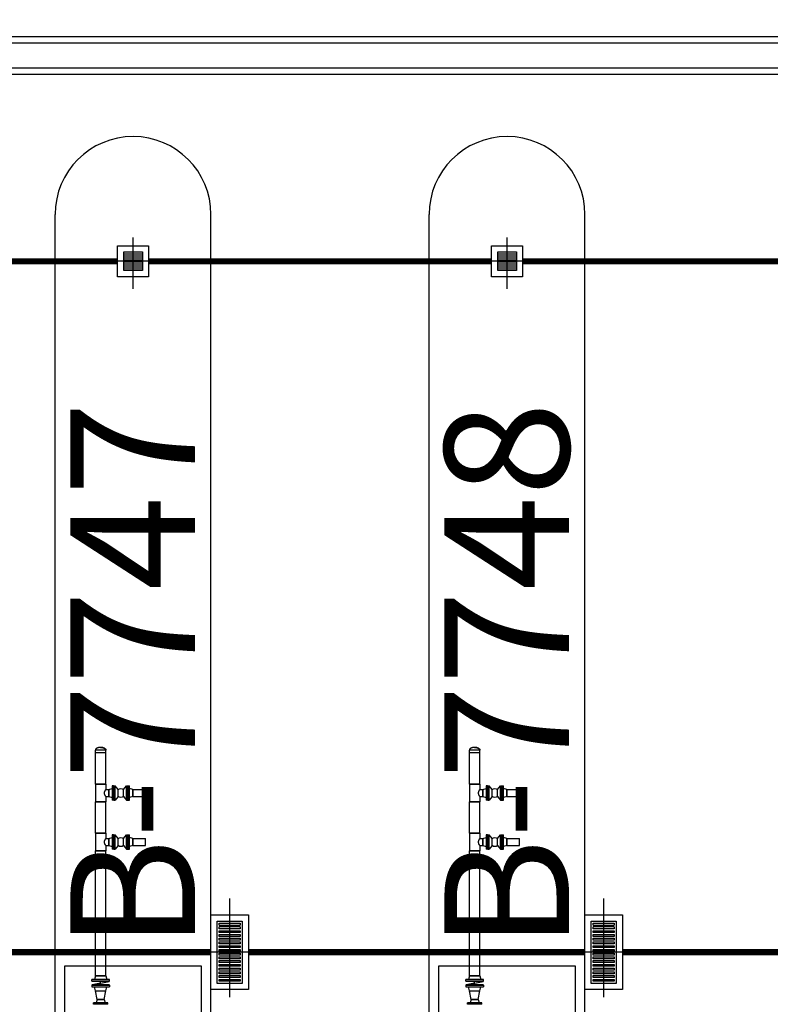
# Model space of a CAD drawing. Units: feet. Extents: x -60 to 616, y -96 to 478.
# Drawn here: x 383 to 395, y 174 to 190 of the extents above; entities that cross this region are included whole.
import ezdxf
from ezdxf.enums import TextEntityAlignment as Align

# ---------------------------------------------------------------- set-up
doc = ezdxf.new("R2010")
doc.units = ezdxf.units.FT
doc.header["$LTSCALE"] = 0.3
for name, pattern in [('CENTER', [50.8, 31.75, -6.35, 6.35, -6.35]), ('CONTINUO', [0]), ('DASHDOT', [25.4, 12.7, -6.35, 0, -6.35]), ('DASHED', [19.05, 12.7, -6.35])]:
    doc.linetypes.add(name, pattern=pattern)
for name, color, linetype in [('G-09', 7, 'CONTINUOUS'), ('P-01-PIPE_150_M', 8, 'CONTINUOUS'), ('S-100(Dren_Pluvial)', 8, 'CONTINUOUS'), ('S-102(Dren_Alcohol_02)', 8, 'CONTINUOUS'), ('S-20', 8, 'CONTINUOUS'), ('S-26 eje', 3, 'CENTER'), ('Vias', 4, 'CENTER')]:
    doc.layers.add(name, color=color, linetype=linetype)
doc.styles.add('ARIAL', font='ARIAL.TTF')

# ---------------------------------------------------------------- blocks, each defined once
blk = doc.blocks.new('Sumidero_Alcohol')
at = {"layer": 'S-102(Dren_Alcohol_02)'}
h = blk.add_hatch(dxfattribs=at)
h.set_pattern_fill('LINE', color=256, scale=0.01, style=0)
h.set_pattern_definition([(0, (-357.652026, -150.92746), (0, 0.03175), [])])
h.paths.add_polyline_path([(-0.15, -0.15), (-0.15, 0.15), (0.15, 0.15), (0.15, -0.15)])
blk.add_lwpolyline([(-0.25, -0.25), (-0.25, 0.25), (0.25, 0.25), (0.25, -0.25)], close=True, dxfattribs=at)
blk.add_lwpolyline([(-0.15, -0.15), (-0.15, 0.15), (0.15, 0.15), (0.15, -0.15), (-0.15, -0.15)], dxfattribs=at)
at = {"layer": 'S-26 eje'}
for points in [[(0, -0.442), (0, 0.383)], [(0.455, 0), (-0.451, 0)]]:
    blk.add_lwpolyline(points, dxfattribs=at)
blk = doc.blocks.new('Sumidero')
at = {"layer": 'S-102(Dren_Alcohol_02)'}
for p, q in [((-0.17, 0.435), (-0.17, 0.465)), ((-0.17, 0.465), (0.17, 0.465)), ((-0.17, 0.435), (0.17, 0.435)), ((0.17, 0.405), (-0.17, 0.405)), ((-0.17, 0.375), (-0.17, 0.405)), ((0.17, 0.375), (-0.17, 0.375)), ((-0.17, 0.315), (-0.17, 0.345)), ((-0.17, 0.345), (0.17, 0.345)), ((0.17, 0.465), (0.17, 0.435)), ((0.17, 0.405), (0.17, 0.375)), ((0.17, 0.345), (0.17, 0.315)), ((0.17, 0.315), (-0.17, 0.315)), ((-0.17, 0.255), (-0.17, 0.285)), ((-0.17, 0.285), (0.17, 0.285)), ((0.17, 0.255), (-0.17, 0.255)), ((-0.17, 0.195), (-0.17, 0.225)), ((-0.17, 0.225), (0.17, 0.225)), ((0.17, 0.195), (-0.17, 0.195)), ((-0.17, 0.135), (-0.17, 0.165)), ((-0.17, 0.165), (0.17, 0.165)), ((0.17, 0.285), (0.17, 0.255)), ((0.17, 0.225), (0.17, 0.195)), ((0.17, 0.165), (0.17, 0.135)), ((0.17, 0.135), (-0.17, 0.135)), ((-0.17, 0.075), (-0.17, 0.105)), ((-0.17, 0.105), (0.17, 0.105)), ((0.17, 0.075), (-0.17, 0.075)), ((-0.17, 0.015), (-0.17, 0.045)), ((-0.17, 0.045), (0.17, 0.045)), ((0.17, 0.015), (-0.17, 0.015)), ((0.17, 0.105), (0.17, 0.075)), ((0.17, 0.045), (0.17, 0.015)), ((-0.17, -0.045), (-0.17, -0.015)), ((-0.17, -0.015), (0.17, -0.015)), ((0.17, -0.045), (-0.17, -0.045)), ((-0.17, -0.105), (-0.17, -0.075)), ((-0.17, -0.075), (0.17, -0.075)), ((0.17, -0.105), (-0.17, -0.105)), ((-0.17, -0.165), (-0.17, -0.135)), ((-0.17, -0.135), (0.17, -0.135)), ((0.17, -0.015), (0.17, -0.045)), ((0.17, -0.075), (0.17, -0.105)), ((0.17, -0.135), (0.17, -0.165)), ((0.17, -0.165), (-0.17, -0.165)), ((-0.17, -0.225), (-0.17, -0.195)), ((-0.17, -0.195), (0.17, -0.195)), ((0.17, -0.225), (-0.17, -0.225)), ((-0.17, -0.285), (-0.17, -0.255)), ((-0.17, -0.255), (0.17, -0.255)), ((0.17, -0.285), (-0.17, -0.285)), ((-0.17, -0.345), (-0.17, -0.315)), ((-0.17, -0.315), (0.17, -0.315)), ((0.17, -0.195), (0.17, -0.225)), ((0.17, -0.255), (0.17, -0.285)), ((0.17, -0.315), (0.17, -0.345)), ((0.17, -0.345), (-0.17, -0.345)), ((-0.17, -0.405), (-0.17, -0.375)), ((-0.17, -0.375), (0.17, -0.375)), ((0.17, -0.405), (-0.17, -0.405)), ((-0.17, -0.465), (-0.17, -0.435)), ((-0.17, -0.435), (0.17, -0.435)), ((0.17, -0.465), (-0.17, -0.465)), ((0.17, -0.375), (0.17, -0.405)), ((0.17, -0.435), (0.17, -0.465))]:
    blk.add_line(p, q, dxfattribs=at)
for points in [[(0.3, -0.6), (-0.3, -0.6), (-0.3, 0.6), (0.3, 0.6)], [(0.2, -0.5), (-0.2, -0.5), (-0.2, 0.5), (0.2, 0.5)]]:
    blk.add_lwpolyline(points, close=True, dxfattribs=at)
at = {"layer": 'S-26 eje'}
for points in [[(0, -0.72), (0, 0.864)], [(0.498, 0), (-0.46, 0)]]:
    blk.add_lwpolyline(points, dxfattribs=at)

msp = doc.modelspace()

# ---------------------------------------------------------------- hatches: boundary and pattern name
at = {"layer": 'Vias', "linetype": 'CONTINUO', "ltscale": 0.3}
h = msp.add_hatch(dxfattribs=at)
h.set_pattern_fill('LINE', color=8, scale=0.5, angle=75, style=0)
h.set_pattern_definition([(75, (-435.5429, 60.7267), (-1.5334072, 0.4108752), [])])
h.paths.add_polyline_path([(488.629, 104.663), (546.244, -8.609, 0.306111), (559.463, -15.936), (577.121, -14.378), (577.121, -7.351), (558.849, -8.963, -0.306196), (552.483, -5.434), (494.83, 107.918), (360.833, 371.068, -0.401259), (366.806, 390.925), (336.726, 377.02, -0.3522), (353.872, 369.311), (422.295, 234.939)])

# ---------------------------------------------------------------- linework, layer by layer
at = {"layer": 'P-01-PIPE_150_M'}
for p, q in [((384.745, 177.826), (384.577, 177.826)), ((384.577, 177.78), (384.577, 177.826)), ((384.745, 177.78), (384.577, 177.78)), ((384.745, 177.78), (384.577, 177.78)), ((384.577, 177.28), (384.577, 177.78)), ((384.745, 177.78), (384.745, 177.826)), ((384.745, 177.28), (384.745, 177.78)), ((390.745, 177.826), (390.577, 177.826)), ((390.577, 177.78), (390.577, 177.826)), ((390.745, 177.78), (390.577, 177.78)), ((390.745, 177.78), (390.577, 177.78)), ((390.577, 177.28), (390.577, 177.78)), ((390.745, 177.78), (390.745, 177.826)), ((390.745, 177.28), (390.745, 177.78)), ((384.577, 177.28), (384.745, 177.28)), ((384.745, 177.28), (384.577, 177.28)), ((384.577, 177.28), (384.577, 176.994)), ((384.745, 177.28), (384.745, 177.194)), ((384.745, 177.194), (384.791, 177.194)), ((384.791, 177.194), (384.844, 177.208)), ((384.791, 177.194), (384.791, 177.08)), ((384.791, 177.08), (384.791, 177.194)), ((384.844, 177.251), (384.844, 177.022)), ((384.867, 177.251), (384.844, 177.251)), ((384.867, 177.251), (384.867, 177.022)), ((384.871, 177.022), (384.871, 177.251)), ((384.871, 177.251), (384.894, 177.251)), ((384.894, 177.022), (384.894, 177.251)), ((384.94, 177.194), (384.894, 177.251)), ((384.94, 177.08), (384.94, 177.194)), ((384.94, 177.08), (384.94, 177.194)), ((384.94, 177.194), (384.94, 177.194)), ((385.03, 177.194), (385.075, 177.251)), ((385.03, 177.08), (385.03, 177.194)), ((385.075, 177.022), (385.075, 177.251)), ((385.075, 177.251), (385.099, 177.251)), ((385.099, 177.022), (385.099, 177.251)), ((385.102, 177.022), (385.102, 177.251)), ((385.102, 177.251), (385.126, 177.251)), ((385.126, 177.022), (385.126, 177.251)), ((385.179, 177.194), (385.126, 177.208)), ((385.179, 177.194), (385.179, 177.08)), ((385.179, 177.08), (385.179, 177.194)), ((385.179, 177.194), (385.379, 177.194)), ((385.379, 177.08), (385.379, 177.194)), ((390.577, 177.28), (390.745, 177.28)), ((390.745, 177.28), (390.577, 177.28)), ((390.577, 177.28), (390.577, 176.994)), ((390.745, 177.28), (390.745, 177.194)), ((390.745, 177.194), (390.791, 177.194)), ((390.791, 177.194), (390.844, 177.208)), ((390.791, 177.194), (390.791, 177.08)), ((390.791, 177.08), (390.791, 177.194)), ((390.844, 177.251), (390.844, 177.022)), ((390.867, 177.251), (390.844, 177.251)), ((390.867, 177.251), (390.867, 177.022)), ((390.871, 177.022), (390.871, 177.251)), ((390.871, 177.251), (390.894, 177.251)), ((390.894, 177.022), (390.894, 177.251)), ((390.94, 177.194), (390.894, 177.251)), ((390.94, 177.08), (390.94, 177.194)), ((390.94, 177.08), (390.94, 177.194)), ((390.94, 177.194), (390.94, 177.194)), ((391.03, 177.194), (391.075, 177.251)), ((391.03, 177.08), (391.03, 177.194)), ((391.075, 177.022), (391.075, 177.251)), ((391.075, 177.251), (391.099, 177.251)), ((391.099, 177.022), (391.099, 177.251)), ((391.102, 177.022), (391.102, 177.251)), ((391.102, 177.251), (391.126, 177.251)), ((391.126, 177.022), (391.126, 177.251)), ((391.179, 177.194), (391.126, 177.208)), ((391.179, 177.194), (391.179, 177.08)), ((391.179, 177.08), (391.179, 177.194)), ((391.179, 177.194), (391.379, 177.194)), ((391.379, 177.08), (391.379, 177.194)), ((384.577, 176.994), (384.745, 176.994)), ((384.745, 176.994), (384.577, 176.994)), ((384.577, 176.494), (384.577, 176.994)), ((384.745, 177.08), (384.745, 176.994)), ((384.745, 177.08), (384.791, 177.08)), ((384.745, 176.494), (384.745, 176.994)), ((384.791, 177.08), (384.844, 177.066)), ((384.867, 177.022), (384.844, 177.022)), ((384.871, 177.022), (384.894, 177.022)), ((384.94, 177.08), (384.894, 177.022)), ((384.94, 177.08), (384.94, 177.08)), ((385.03, 177.08), (385.075, 177.022)), ((385.075, 177.022), (385.099, 177.022)), ((385.102, 177.022), (385.126, 177.022)), ((385.179, 177.08), (385.126, 177.066)), ((385.179, 177.08), (385.379, 177.08)), ((390.577, 176.994), (390.745, 176.994)), ((390.745, 176.994), (390.577, 176.994)), ((390.577, 176.494), (390.577, 176.994)), ((390.745, 177.08), (390.745, 176.994)), ((390.745, 177.08), (390.791, 177.08)), ((390.745, 176.494), (390.745, 176.994)), ((390.791, 177.08), (390.844, 177.066)), ((390.867, 177.022), (390.844, 177.022)), ((390.871, 177.022), (390.894, 177.022)), ((390.94, 177.08), (390.894, 177.022)), ((390.94, 177.08), (390.94, 177.08)), ((391.03, 177.08), (391.075, 177.022)), ((391.075, 177.022), (391.099, 177.022)), ((391.102, 177.022), (391.126, 177.022)), ((391.179, 177.08), (391.126, 177.066)), ((391.179, 177.08), (391.379, 177.08)), ((384.577, 176.494), (384.745, 176.494)), ((384.745, 176.494), (384.577, 176.494)), ((384.577, 176.494), (384.577, 176.208)), ((384.745, 176.494), (384.745, 176.408)), ((384.745, 176.408), (384.791, 176.408)), ((384.791, 176.408), (384.844, 176.422)), ((384.791, 176.408), (384.791, 176.294)), ((384.791, 176.294), (384.791, 176.408)), ((384.844, 176.465), (384.844, 176.237)), ((384.867, 176.465), (384.844, 176.465)), ((384.867, 176.465), (384.867, 176.237)), ((384.871, 176.237), (384.871, 176.465)), ((384.871, 176.465), (384.894, 176.465)), ((384.894, 176.237), (384.894, 176.465)), ((384.94, 176.408), (384.894, 176.465)), ((384.94, 176.294), (384.94, 176.408)), ((384.94, 176.294), (384.94, 176.408)), ((384.94, 176.408), (384.94, 176.408)), ((385.03, 176.408), (385.075, 176.465)), ((385.03, 176.294), (385.03, 176.408)), ((385.075, 176.237), (385.075, 176.465)), ((385.075, 176.465), (385.099, 176.465)), ((385.099, 176.237), (385.099, 176.465)), ((385.102, 176.237), (385.102, 176.465)), ((385.102, 176.465), (385.126, 176.465)), ((385.126, 176.237), (385.126, 176.465)), ((385.179, 176.408), (385.126, 176.422)), ((385.179, 176.408), (385.179, 176.294)), ((385.179, 176.294), (385.179, 176.408)), ((385.179, 176.408), (385.379, 176.408)), ((385.379, 176.294), (385.379, 176.408)), ((390.577, 176.494), (390.745, 176.494)), ((390.745, 176.494), (390.577, 176.494)), ((390.577, 176.494), (390.577, 176.208)), ((390.745, 176.494), (390.745, 176.408)), ((390.745, 176.408), (390.791, 176.408)), ((390.791, 176.408), (390.844, 176.422)), ((390.791, 176.408), (390.791, 176.294)), ((390.791, 176.294), (390.791, 176.408)), ((390.844, 176.465), (390.844, 176.237)), ((390.867, 176.465), (390.844, 176.465)), ((390.867, 176.465), (390.867, 176.237)), ((390.871, 176.237), (390.871, 176.465)), ((390.871, 176.465), (390.894, 176.465)), ((390.894, 176.237), (390.894, 176.465)), ((390.94, 176.408), (390.894, 176.465)), ((390.94, 176.294), (390.94, 176.408)), ((390.94, 176.294), (390.94, 176.408)), ((390.94, 176.408), (390.94, 176.408)), ((391.03, 176.408), (391.075, 176.465)), ((391.03, 176.294), (391.03, 176.408)), ((391.075, 176.237), (391.075, 176.465)), ((391.075, 176.465), (391.099, 176.465)), ((391.099, 176.237), (391.099, 176.465)), ((391.102, 176.237), (391.102, 176.465)), ((391.102, 176.465), (391.126, 176.465)), ((391.126, 176.237), (391.126, 176.465)), ((391.179, 176.408), (391.126, 176.422)), ((391.179, 176.408), (391.179, 176.294)), ((391.179, 176.294), (391.179, 176.408)), ((391.179, 176.408), (391.379, 176.408)), ((391.379, 176.294), (391.379, 176.408)), ((384.577, 176.208), (384.745, 176.208)), ((384.745, 176.208), (384.577, 176.208)), ((384.577, 174.208), (384.577, 176.208)), ((384.745, 176.294), (384.745, 176.208)), ((384.745, 176.294), (384.791, 176.294)), ((384.745, 174.208), (384.745, 176.208)), ((384.791, 176.294), (384.844, 176.28)), ((384.867, 176.237), (384.844, 176.237)), ((384.871, 176.237), (384.894, 176.237)), ((384.94, 176.294), (384.894, 176.237)), ((384.94, 176.294), (384.94, 176.294)), ((385.03, 176.294), (385.075, 176.237)), ((385.075, 176.237), (385.099, 176.237)), ((385.102, 176.237), (385.126, 176.237)), ((385.179, 176.294), (385.126, 176.28)), ((385.179, 176.294), (385.379, 176.294)), ((390.577, 176.208), (390.745, 176.208)), ((390.745, 176.208), (390.577, 176.208)), ((390.577, 174.208), (390.577, 176.208)), ((390.745, 176.294), (390.745, 176.208)), ((390.745, 176.294), (390.791, 176.294)), ((390.745, 174.208), (390.745, 176.208)), ((390.791, 176.294), (390.844, 176.28)), ((390.867, 176.237), (390.844, 176.237)), ((390.871, 176.237), (390.894, 176.237)), ((390.94, 176.294), (390.894, 176.237)), ((390.94, 176.294), (390.94, 176.294)), ((391.03, 176.294), (391.075, 176.237)), ((391.075, 176.237), (391.099, 176.237)), ((391.102, 176.237), (391.126, 176.237)), ((391.179, 176.294), (391.126, 176.28)), ((391.179, 176.294), (391.379, 176.294)), ((384.801, 174.145), (384.521, 174.145)), ((384.521, 174.119), (384.521, 174.145)), ((384.577, 174.208), (384.56, 174.145)), ((384.577, 174.208), (384.745, 174.208)), ((384.745, 174.208), (384.577, 174.208)), ((384.745, 174.208), (384.762, 174.145)), ((384.801, 174.119), (384.801, 174.145)), ((390.801, 174.145), (390.521, 174.145)), ((390.521, 174.119), (390.521, 174.145)), ((390.577, 174.208), (390.56, 174.145)), ((390.577, 174.208), (390.745, 174.208)), ((390.745, 174.208), (390.577, 174.208)), ((390.745, 174.208), (390.762, 174.145)), ((390.801, 174.119), (390.801, 174.145)), ((384.801, 174.119), (384.521, 174.119)), ((384.801, 174.116), (384.521, 174.116)), ((384.801, 174.116), (384.521, 174.116)), ((384.521, 174.116), (384.521, 174.116)), ((384.801, 174.059), (384.521, 174.059)), ((384.801, 174.059), (384.521, 174.059)), ((384.521, 174.059), (384.521, 174.059)), ((384.521, 174.056), (384.801, 174.056)), ((384.521, 174.056), (384.521, 174.03)), ((384.521, 174.03), (384.801, 174.03)), ((384.524, 174.06), (384.798, 174.115)), ((384.661, 174.087), (384.524, 174.06)), ((384.577, 173.967), (384.56, 174.03)), ((384.661, 174.087), (384.661, 174.116)), ((384.661, 174.087), (384.661, 174.116)), ((384.661, 174.087), (384.798, 174.115)), ((384.661, 174.059), (384.661, 174.087)), ((384.661, 174.059), (384.661, 174.087)), ((384.745, 173.967), (384.762, 174.03)), ((384.801, 174.116), (384.801, 174.116)), ((384.801, 174.059), (384.801, 174.059)), ((384.801, 174.056), (384.801, 174.03)), ((390.801, 174.119), (390.521, 174.119)), ((390.801, 174.116), (390.521, 174.116)), ((390.801, 174.116), (390.521, 174.116)), ((390.521, 174.116), (390.521, 174.116)), ((390.801, 174.059), (390.521, 174.059)), ((390.801, 174.059), (390.521, 174.059)), ((390.521, 174.059), (390.521, 174.059)), ((390.521, 174.056), (390.801, 174.056)), ((390.521, 174.056), (390.521, 174.03)), ((390.521, 174.03), (390.801, 174.03)), ((390.524, 174.06), (390.798, 174.115)), ((390.661, 174.087), (390.524, 174.06)), ((390.577, 173.967), (390.56, 174.03)), ((390.661, 174.087), (390.661, 174.116)), ((390.661, 174.087), (390.661, 174.116)), ((390.661, 174.087), (390.798, 174.115)), ((390.661, 174.059), (390.661, 174.087)), ((390.661, 174.059), (390.661, 174.087)), ((390.745, 173.967), (390.762, 174.03)), ((390.801, 174.116), (390.801, 174.116)), ((390.801, 174.059), (390.801, 174.059)), ((390.801, 174.056), (390.801, 174.03)), ((384.577, 173.967), (384.745, 173.967)), ((384.577, 173.967), (384.745, 173.967)), ((384.604, 173.827), (384.577, 173.967)), ((384.604, 173.827), (384.59, 173.775)), ((384.604, 173.827), (384.718, 173.827)), ((384.718, 173.827), (384.604, 173.827)), ((384.718, 173.827), (384.745, 173.967)), ((384.718, 173.827), (384.732, 173.775)), ((390.577, 173.967), (390.745, 173.967)), ((390.577, 173.967), (390.745, 173.967)), ((390.604, 173.827), (390.577, 173.967)), ((390.604, 173.827), (390.59, 173.775)), ((390.604, 173.827), (390.718, 173.827)), ((390.718, 173.827), (390.604, 173.827)), ((390.718, 173.827), (390.745, 173.967)), ((390.718, 173.827), (390.732, 173.775)), ((384.775, 173.775), (384.547, 173.775)), ((384.547, 173.751), (384.547, 173.775)), ((384.775, 173.751), (384.547, 173.751)), ((384.775, 173.751), (384.775, 173.775)), ((390.775, 173.775), (390.547, 173.775)), ((390.547, 173.751), (390.547, 173.775)), ((390.775, 173.751), (390.547, 173.751)), ((390.775, 173.751), (390.775, 173.775))]:
    msp.add_line(p, q, dxfattribs=at)
at = {"layer": 'P-01-PIPE_150_M', "extrusion": (0, 0, -1)}
for centre, start, end in [((-384.985, 177.137), 51.6287, 128.3792), ((-390.985, 177.137), 51.6287, 128.3792), ((-384.985, 177.137), 231.6208, 308.3713), ((-390.985, 177.137), 231.6208, 308.3713), ((-384.985, 176.351), 51.6287, 128.3792), ((-390.985, 176.351), 51.6287, 128.3792), ((-384.985, 176.351), 231.6208, 308.3713), ((-390.985, 176.351), 231.6208, 308.3713)]:
    msp.add_arc(centre, 0.0729, start, end, dxfattribs=at)
at = {"layer": 'P-01-PIPE_150_M'}
for centre in [(384.661, 177.826), (390.661, 177.826)]:
    msp.add_ellipse(centre, major_axis=(0.0841, 0), ratio=0.5, start_param=0, end_param=1.570796, dxfattribs=at)
for points, degree, knots in [([(384.661, 177.869), (384.635, 177.866), (384.612, 177.86), (384.593, 177.851), (384.581, 177.839), (384.577, 177.831), (384.577, 177.826)], 1, [-1.570796, -1.570796, -1.256637, -0.942478, -0.628319, -0.314159, -0.108323, 0, 0]), ([(384.661, 177.869), (384.687, 177.866), (384.71, 177.86), (384.729, 177.851), (384.741, 177.839), (384.745, 177.831), (384.745, 177.826)], 1, [-1.570796, -1.570796, -1.256637, -0.942478, -0.628319, -0.314159, -0.108323, 0, 0]), ([(390.661, 177.869), (390.635, 177.866), (390.612, 177.86), (390.593, 177.851), (390.581, 177.839), (390.577, 177.831), (390.577, 177.826)], 1, [-1.570796, -1.570796, -1.256637, -0.942478, -0.628319, -0.314159, -0.108323, 0, 0]), ([(390.661, 177.869), (390.687, 177.866), (390.71, 177.86), (390.729, 177.851), (390.741, 177.839), (390.745, 177.831), (390.745, 177.826)], 1, [-1.570796, -1.570796, -1.256637, -0.942478, -0.628319, -0.314159, -0.108323, 0, 0]), ([(384.723, 177.137), (384.723, 177.139), (384.723, 177.141), (384.723, 177.144), (384.723, 177.146), (384.724, 177.15), (384.725, 177.152), (384.726, 177.155), (384.726, 177.157), (384.727, 177.161), (384.728, 177.162), (384.729, 177.166), (384.73, 177.167), (384.731, 177.17), (384.732, 177.172), (384.733, 177.175), (384.734, 177.176), (384.736, 177.178), (384.736, 177.18), (384.738, 177.182), (384.738, 177.183), (384.739, 177.185), (384.74, 177.186), (384.741, 177.188), (384.742, 177.189), (384.743, 177.19), (384.743, 177.191), (384.744, 177.192), (384.744, 177.192), (384.745, 177.193), (384.745, 177.193), (384.745, 177.194), (384.745, 177.194), (384.745, 177.194)], 3, [0, 0, 0, 0, 5.651678, 5.651678, 11.303355, 11.303355, 16.955033, 16.955033, 22.60671, 22.60671, 28.258388, 28.258388, 33.910065, 33.910065, 39.561743, 39.561743, 45.21342, 45.21342, 50.796535, 50.796535, 56.379649, 56.379649, 61.962764, 61.962764, 67.545878, 67.545878, 73.128992, 73.128992, 78.712107, 78.712107, 84.295221, 84.295221, 89.878336, 89.878336, 89.878336, 89.878336]), ([(390.723, 177.137), (390.723, 177.139), (390.723, 177.141), (390.723, 177.144), (390.723, 177.146), (390.724, 177.15), (390.725, 177.152), (390.726, 177.155), (390.726, 177.157), (390.727, 177.161), (390.728, 177.162), (390.729, 177.166), (390.73, 177.167), (390.731, 177.17), (390.732, 177.172), (390.733, 177.175), (390.734, 177.176), (390.736, 177.178), (390.736, 177.18), (390.738, 177.182), (390.738, 177.183), (390.739, 177.185), (390.74, 177.186), (390.741, 177.188), (390.742, 177.189), (390.743, 177.19), (390.743, 177.191), (390.744, 177.192), (390.744, 177.192), (390.745, 177.193), (390.745, 177.193), (390.745, 177.194), (390.745, 177.194), (390.745, 177.194)], 3, [0, 0, 0, 0, 5.651678, 5.651678, 11.303355, 11.303355, 16.955033, 16.955033, 22.60671, 22.60671, 28.258388, 28.258388, 33.910065, 33.910065, 39.561743, 39.561743, 45.21342, 45.21342, 50.796535, 50.796535, 56.379649, 56.379649, 61.962764, 61.962764, 67.545878, 67.545878, 73.128992, 73.128992, 78.712107, 78.712107, 84.295221, 84.295221, 89.878336, 89.878336, 89.878336, 89.878336]), ([(384.745, 177.08), (384.745, 177.08), (384.745, 177.08), (384.745, 177.08), (384.745, 177.08), (384.744, 177.081), (384.744, 177.082), (384.743, 177.083), (384.743, 177.083), (384.742, 177.085), (384.741, 177.086), (384.74, 177.087), (384.739, 177.088), (384.738, 177.09), (384.738, 177.092), (384.736, 177.094), (384.736, 177.095), (384.734, 177.098), (384.733, 177.099), (384.732, 177.102), (384.731, 177.103), (384.73, 177.106), (384.729, 177.108), (384.728, 177.111), (384.727, 177.113), (384.726, 177.116), (384.726, 177.118), (384.725, 177.122), (384.724, 177.124), (384.723, 177.127), (384.723, 177.129), (384.723, 177.133), (384.723, 177.135), (384.723, 177.137)], 3, [269.635008, 269.635008, 269.635008, 269.635008, 275.218122, 275.218122, 280.801237, 280.801237, 286.384351, 286.384351, 291.967465, 291.967465, 297.55058, 297.55058, 303.133694, 303.133694, 308.716809, 308.716809, 314.299923, 314.299923, 319.951601, 319.951601, 325.603278, 325.603278, 331.254956, 331.254956, 336.906633, 336.906633, 342.558311, 342.558311, 348.209988, 348.209988, 353.861666, 353.861666, 359.513343, 359.513343, 359.513343, 359.513343]), ([(390.745, 177.08), (390.745, 177.08), (390.745, 177.08), (390.745, 177.08), (390.745, 177.08), (390.744, 177.081), (390.744, 177.082), (390.743, 177.083), (390.743, 177.083), (390.742, 177.085), (390.741, 177.086), (390.74, 177.087), (390.739, 177.088), (390.738, 177.09), (390.738, 177.092), (390.736, 177.094), (390.736, 177.095), (390.734, 177.098), (390.733, 177.099), (390.732, 177.102), (390.731, 177.103), (390.73, 177.106), (390.729, 177.108), (390.728, 177.111), (390.727, 177.113), (390.726, 177.116), (390.726, 177.118), (390.725, 177.122), (390.724, 177.124), (390.723, 177.127), (390.723, 177.129), (390.723, 177.133), (390.723, 177.135), (390.723, 177.137)], 3, [269.635008, 269.635008, 269.635008, 269.635008, 275.218122, 275.218122, 280.801237, 280.801237, 286.384351, 286.384351, 291.967465, 291.967465, 297.55058, 297.55058, 303.133694, 303.133694, 308.716809, 308.716809, 314.299923, 314.299923, 319.951601, 319.951601, 325.603278, 325.603278, 331.254956, 331.254956, 336.906633, 336.906633, 342.558311, 342.558311, 348.209988, 348.209988, 353.861666, 353.861666, 359.513343, 359.513343, 359.513343, 359.513343]), ([(384.723, 176.351), (384.723, 176.353), (384.723, 176.355), (384.723, 176.358), (384.723, 176.36), (384.724, 176.364), (384.725, 176.366), (384.726, 176.37), (384.726, 176.371), (384.727, 176.375), (384.728, 176.377), (384.729, 176.38), (384.73, 176.381), (384.731, 176.385), (384.732, 176.386), (384.733, 176.389), (384.734, 176.39), (384.736, 176.393), (384.736, 176.394), (384.738, 176.396), (384.738, 176.397), (384.739, 176.399), (384.74, 176.4), (384.741, 176.402), (384.742, 176.403), (384.743, 176.404), (384.743, 176.405), (384.744, 176.406), (384.744, 176.407), (384.745, 176.407), (384.745, 176.408), (384.745, 176.408), (384.745, 176.408), (384.745, 176.408)], 3, [0, 0, 0, 0, 5.651678, 5.651678, 11.303355, 11.303355, 16.955033, 16.955033, 22.60671, 22.60671, 28.258388, 28.258388, 33.910065, 33.910065, 39.561743, 39.561743, 45.21342, 45.21342, 50.796535, 50.796535, 56.379649, 56.379649, 61.962764, 61.962764, 67.545878, 67.545878, 73.128992, 73.128992, 78.712107, 78.712107, 84.295221, 84.295221, 89.878336, 89.878336, 89.878336, 89.878336]), ([(384.745, 176.294), (384.745, 176.294), (384.745, 176.294), (384.745, 176.294), (384.745, 176.295), (384.744, 176.295), (384.744, 176.296), (384.743, 176.297), (384.743, 176.298), (384.742, 176.299), (384.741, 176.3), (384.74, 176.302), (384.739, 176.303), (384.738, 176.305), (384.738, 176.306), (384.736, 176.308), (384.736, 176.309), (384.734, 176.312), (384.733, 176.313), (384.732, 176.316), (384.731, 176.317), (384.73, 176.32), (384.729, 176.322), (384.728, 176.325), (384.727, 176.327), (384.726, 176.33), (384.726, 176.332), (384.725, 176.336), (384.724, 176.338), (384.723, 176.341), (384.723, 176.343), (384.723, 176.347), (384.723, 176.349), (384.723, 176.351)], 3, [269.635008, 269.635008, 269.635008, 269.635008, 275.218122, 275.218122, 280.801237, 280.801237, 286.384351, 286.384351, 291.967465, 291.967465, 297.55058, 297.55058, 303.133694, 303.133694, 308.716809, 308.716809, 314.299923, 314.299923, 319.951601, 319.951601, 325.603278, 325.603278, 331.254956, 331.254956, 336.906633, 336.906633, 342.558311, 342.558311, 348.209988, 348.209988, 353.861666, 353.861666, 359.513343, 359.513343, 359.513343, 359.513343]), ([(390.723, 176.351), (390.723, 176.353), (390.723, 176.355), (390.723, 176.358), (390.723, 176.36), (390.724, 176.364), (390.725, 176.366), (390.726, 176.37), (390.726, 176.371), (390.727, 176.375), (390.728, 176.377), (390.729, 176.38), (390.73, 176.381), (390.731, 176.385), (390.732, 176.386), (390.733, 176.389), (390.734, 176.39), (390.736, 176.393), (390.736, 176.394), (390.738, 176.396), (390.738, 176.397), (390.739, 176.399), (390.74, 176.4), (390.741, 176.402), (390.742, 176.403), (390.743, 176.404), (390.743, 176.405), (390.744, 176.406), (390.744, 176.407), (390.745, 176.407), (390.745, 176.408), (390.745, 176.408), (390.745, 176.408), (390.745, 176.408)], 3, [0, 0, 0, 0, 5.651678, 5.651678, 11.303355, 11.303355, 16.955033, 16.955033, 22.60671, 22.60671, 28.258388, 28.258388, 33.910065, 33.910065, 39.561743, 39.561743, 45.21342, 45.21342, 50.796535, 50.796535, 56.379649, 56.379649, 61.962764, 61.962764, 67.545878, 67.545878, 73.128992, 73.128992, 78.712107, 78.712107, 84.295221, 84.295221, 89.878336, 89.878336, 89.878336, 89.878336]), ([(390.745, 176.294), (390.745, 176.294), (390.745, 176.294), (390.745, 176.294), (390.745, 176.295), (390.744, 176.295), (390.744, 176.296), (390.743, 176.297), (390.743, 176.298), (390.742, 176.299), (390.741, 176.3), (390.74, 176.302), (390.739, 176.303), (390.738, 176.305), (390.738, 176.306), (390.736, 176.308), (390.736, 176.309), (390.734, 176.312), (390.733, 176.313), (390.732, 176.316), (390.731, 176.317), (390.73, 176.32), (390.729, 176.322), (390.728, 176.325), (390.727, 176.327), (390.726, 176.33), (390.726, 176.332), (390.725, 176.336), (390.724, 176.338), (390.723, 176.341), (390.723, 176.343), (390.723, 176.347), (390.723, 176.349), (390.723, 176.351)], 3, [269.635008, 269.635008, 269.635008, 269.635008, 275.218122, 275.218122, 280.801237, 280.801237, 286.384351, 286.384351, 291.967465, 291.967465, 297.55058, 297.55058, 303.133694, 303.133694, 308.716809, 308.716809, 314.299923, 314.299923, 319.951601, 319.951601, 325.603278, 325.603278, 331.254956, 331.254956, 336.906633, 336.906633, 342.558311, 342.558311, 348.209988, 348.209988, 353.861666, 353.861666, 359.513343, 359.513343, 359.513343, 359.513343]), ([(384.661, 174.087), (384.661, 174.087), (384.661, 174.087), (384.661, 174.087), (384.661, 174.087), (384.661, 174.087), (384.661, 174.087), (384.661, 174.087), (384.661, 174.087), (384.661, 174.087), (384.661, 174.087), (384.661, 174.087), (384.661, 174.087), (384.661, 174.087), (384.661, 174.087), (384.661, 174.087), (384.661, 174.087), (384.661, 174.087)], 3, [0.7621126, 0.7621126, 0.7621126, 0.7621126, 0.8397125, 0.8397125, 0.9173125, 0.9173125, 1.0046493, 1.0046493, 1.0919861, 1.0919861, 1.1944644, 1.1944644, 1.2969426, 1.2969426, 1.4105839, 1.4105839, 1.5242252, 1.5242252, 1.5242252, 1.5242252]), ([(390.661, 174.087), (390.661, 174.087), (390.661, 174.087), (390.661, 174.087), (390.661, 174.087), (390.661, 174.087), (390.661, 174.087), (390.661, 174.087), (390.661, 174.087), (390.661, 174.087), (390.661, 174.087), (390.661, 174.087), (390.661, 174.087), (390.661, 174.087), (390.661, 174.087), (390.661, 174.087), (390.661, 174.087), (390.661, 174.087)], 3, [0.7621126, 0.7621126, 0.7621126, 0.7621126, 0.8397125, 0.8397125, 0.9173125, 0.9173125, 1.0046493, 1.0046493, 1.0919861, 1.0919861, 1.1944644, 1.1944644, 1.2969426, 1.2969426, 1.4105839, 1.4105839, 1.5242252, 1.5242252, 1.5242252, 1.5242252])]:
    msp.add_open_spline(points, degree=degree, knots=knots, dxfattribs=at)
at = {"layer": 'S-100(Dren_Pluvial)', "linetype": 'Continuous'}
for points in [[(347.931, 189.263), (347.931, 188.663), (421.431, 188.663), (421.431, 189.263)], [(348.031, 189.163), (348.031, 188.763), (421.331, 188.763), (421.331, 189.163)]]:
    msp.add_lwpolyline(points, close=True, dxfattribs=at)
at = {"layer": 'S-102(Dren_Alcohol_02)', "linetype": 'DASHDOT', "ltscale": 0.1, "const_width": 0.1}
for points in [[(379.431, 185.663), (384.931, 185.663)], [(385.431, 185.663), (390.931, 185.663)], [(391.431, 185.663), (396.931, 185.663)], [(381.031, 174.584), (386.431, 174.584)], [(387.031, 174.584), (392.431, 174.584)], [(393.031, 174.584), (398.431, 174.584)]]:
    msp.add_lwpolyline(points, dxfattribs=at)
at = {"layer": 'S-20', "linetype": 'DASHED'}
msp.add_line((346.931, 188.663), (422.431, 188.663), dxfattribs=at)
at = {"layer": 'S-20'}
for p, q in [((383.931, 158.913), (383.931, 186.413)), ((386.431, 158.913), (386.431, 186.413)), ((389.931, 158.913), (389.931, 186.413)), ((392.431, 158.913), (392.431, 186.413))]:
    msp.add_line(p, q, dxfattribs=at)
for points in [[(384.081, 170.963), (386.281, 170.963), (386.281, 174.363), (384.081, 174.363)], [(390.081, 170.963), (392.281, 170.963), (392.281, 174.363), (390.081, 174.363)]]:
    msp.add_lwpolyline(points, close=True, dxfattribs=at)
for centre in [(385.181, 186.413), (391.181, 186.413)]:
    msp.add_arc(centre, 1.25, 0, 180, dxfattribs=at)

# ---------------------------------------------------------------- block references
at = {"layer": 'S-102(Dren_Alcohol_02)'}
for name, p in [('Sumidero_Alcohol', (385.181, 185.663)), ('Sumidero_Alcohol', (391.181, 185.663)), ('Sumidero', (386.731, 174.584)), ('Sumidero', (392.731, 174.584))]:
    msp.add_blockref(name, p, dxfattribs=at)

# ---------------------------------------------------------------- texts
at = {"layer": 'G-09', "style": 'ARIAL'}
for s, p in [('B-7747', (386.176, 179.014)), ('B-7748', (392.176, 179.014))]:
    msp.add_text(s, height=2, rotation=90, dxfattribs=at).set_placement(p, align=Align.CENTER)

doc.saveas('drawing.dxf')
